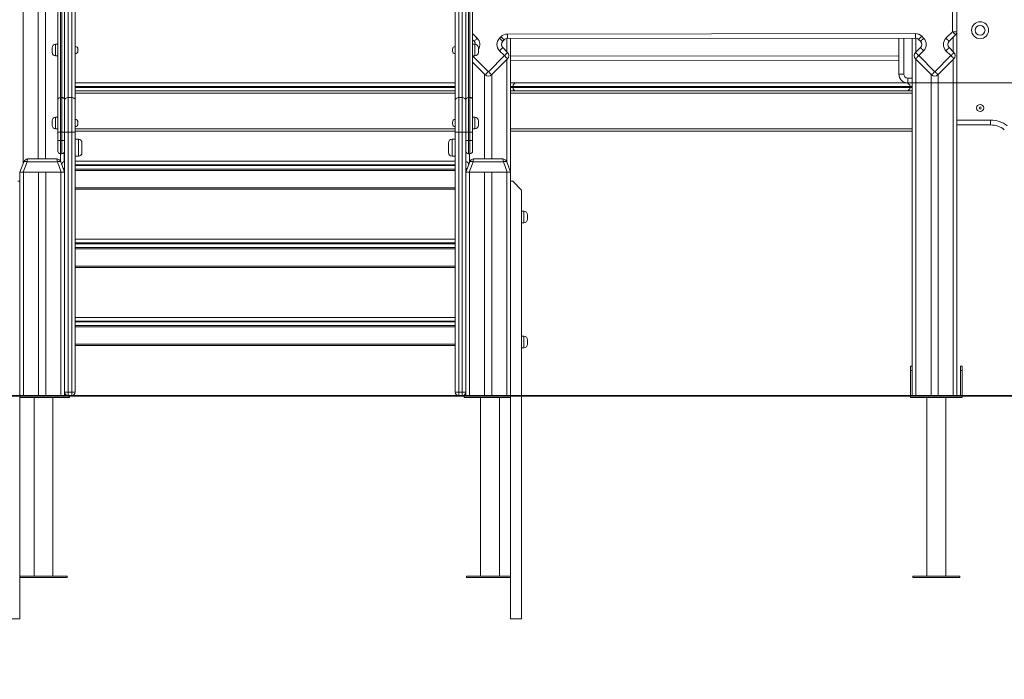
# Model space of a CAD drawing. Units: millimetres. Extents: x 39 to 169, y 48 to 220.
# Drawn here: x 116 to 138, y 182 to 197 of the extents above; entities that cross this region are included whole.
import ezdxf

# ---------------------------------------------------------------- set-up
doc = ezdxf.new("R2010")
doc.units = ezdxf.units.MM
doc.styles.add('SLDTEXTSTYLE0', font='TXT', dxfattribs={"width": 0.663})
doc.dimstyles.new('SLDDIMSTYLE1', dxfattribs={"dimtxt": 4, "dimasz": 3.302, "dimexe": 0, "dimexo": 0.0625, "dimgap": 1, "dimtad": 2, "dimlfac": 100, "dimrnd": 1e-09, "dimzin": 12, "dimdsep": 46, "dimtxsty": 'SLDTEXTSTYLE0', "dimsah": 1, "dimcen": 0.09, "dimadec": 0, "dimazin": 0, "dimtfac": 1, "dimtofl": 0, "dimtmove": 0, "dimatfit": 3, "dimfxl": 0, "dimfrac": 2, "dimtolj": 1, "dimtzin": 12, "dimarcsym": 0})

# ---------------------------------------------------------------- blocks, each defined once
blk = doc.blocks.new('*D3')
at = {"color": 7, "linetype": 'Continuous', "lineweight": 0}
for p, q in [((160.405, 195.59), (160.405, 205.721)), ((135.805, 195.59), (161.405, 195.59)), ((160.405, 195.59), (160.405, 188.59)), ((160.405, 188.59), (160.405, 182.24))]:
    blk.add_line(p, q, dxfattribs=at)
for points in [[(160.405, 195.59), (160.913, 198.892), (159.897, 198.892)], [(160.405, 188.59), (159.897, 185.288), (160.913, 185.288)]]:
    blk.add_solid(points, dxfattribs=at)
at = {"color": 7, "linetype": 'Continuous', "lineweight": 0, "insert": (155.248, 195.27), "char_height": 4, "attachment_point": 1, "rotation": 90, "style": 'SLDTEXTSTYLE0'}
blk.add_mtext('700', dxfattribs=at)

msp = doc.modelspace()

# ---------------------------------------------------------------- linework, layer by layer
at = {"color": 8, "linetype": 'Continuous', "lineweight": 15}
for p, q in [((116.01494, 203.59009), (116.01494, 193.78241)), ((126.08494, 196.69766), (126.18983, 196.59277)), ((126.85494, 196.58564), (126.85494, 196.28624)), ((135.74495, 196.59386), (135.74495, 195.79009)), ((136.01494, 196.59366), (136.01494, 196.27646)), ((136.85494, 196.61646), (136.85494, 196.28624)), ((116.74494, 196.45621), (116.74494, 196.19621)), ((126.13494, 196.19621), (126.13494, 196.45621)), ((126.08639, 196.19621), (126.43983, 195.84277)), ((126.85494, 196.11646), (126.85494, 193.80989)), ((126.93494, 196.18615), (135.63494, 196.19376)), ((136.01494, 196.12624), (136.01494, 188.59009)), ((136.85494, 196.11646), (136.85494, 188.59009)), ((135.83495, 195.70009), (135.93494, 195.70009)), ((125.69494, 195.51009), (117.18494, 195.51009)), ((117.18494, 195.49009), (125.69494, 195.49009)), ((126.98494, 195.51009), (126.93494, 195.51009)), ((126.93494, 195.49009), (126.98494, 195.49009)), ((135.93494, 195.51009), (135.88494, 195.51009)), ((135.88494, 195.49009), (135.93494, 195.49009)), ((117.18494, 195.36009), (125.69494, 195.36009)), ((116.74494, 194.82361), (116.74494, 194.56361)), ((126.13494, 194.56361), (126.13494, 194.82361)), ((117.18494, 194.56009), (125.69494, 194.56009)), ((136.93494, 194.76009), (137.68903, 194.76009)), ((117.25494, 193.95009), (117.25494, 194.33009)), ((125.62494, 194.33009), (125.62494, 194.14009)), ((116.85494, 194.30492), (116.85494, 194.00492)), ((116.88494, 194.00492), (116.88494, 194.30492)), ((125.62494, 194.14009), (125.62494, 193.95009)), ((125.99494, 194.30492), (125.99494, 194.00492)), ((126.02494, 194.00492), (126.02494, 194.30492)), ((116.85494, 194.00492), (116.85494, 193.83527)), ((126.01494, 194.00492), (126.01494, 193.80989)), ((125.69494, 193.76016), (117.18494, 193.76016)), ((117.18494, 193.74016), (125.69494, 193.74016)), ((125.69494, 193.63009), (117.18494, 193.63009)), ((117.18494, 193.24009), (125.69494, 193.24009)), ((127.23494, 192.46009), (127.23494, 192.72009)), ((125.69494, 192.01012), (117.18494, 192.01012)), ((117.18494, 191.99012), (125.69494, 191.99012)), ((125.69494, 191.88009), (117.18494, 191.88009)), ((117.18494, 191.49009), (125.69494, 191.49009)), ((125.69494, 190.26009), (117.18494, 190.26009)), ((117.18494, 190.24009), (125.69494, 190.24009)), ((125.69494, 190.13009), (117.18494, 190.13009)), ((127.23494, 189.66009), (127.23494, 189.92009)), ((117.18494, 189.74009), (125.69494, 189.74009))]:
    msp.add_line(p, q, dxfattribs=at)
at = {"color": 7, "linetype": 'Continuous', "lineweight": 15}
for p, q in [((116.35494, 203.59009), (116.35494, 193.89009)), ((116.51494, 203.59009), (116.51494, 193.89009)), ((117.02494, 200.62212), (117.02494, 195.26294)), ((117.10494, 195.26294), (117.10494, 200.62212)), ((117.18494, 200.55996), (117.18494, 195.20078)), ((125.69494, 195.20078), (125.69494, 200.55996)), ((125.77494, 200.62212), (125.77494, 195.26294)), ((125.85494, 195.26294), (125.85494, 200.62212)), ((116.79494, 195.21632), (116.79494, 199.99934)), ((116.85494, 200.04596), (116.85494, 195.26294)), ((116.88494, 195.26294), (116.88494, 200.04596)), ((116.94494, 199.99934), (116.94494, 195.21632)), ((125.93494, 195.21632), (125.93494, 199.99934)), ((125.99494, 200.04596), (125.99494, 195.26294)), ((126.02494, 195.26294), (126.02494, 200.04596)), ((126.08494, 199.99934), (126.08494, 195.21632)), ((136.83494, 196.73788), (136.83494, 198.94279)), ((136.93494, 198.94279), (136.93494, 196.73788)), ((126.11912, 196.52206), (126.08494, 196.55624)), ((126.68882, 196.59175), (126.71954, 196.62401)), ((126.79195, 196.55505), (126.76054, 196.52206)), ((126.8642, 196.68609), (136.00549, 196.69409)), ((136.00558, 196.59409), (126.86429, 196.58609)), ((126.93494, 196.58615), (126.93494, 193.59009)), ((135.63494, 195.79009), (135.63494, 196.59376)), ((135.63495, 195.79009), (135.63495, 196.59376)), ((135.93494, 196.59403), (135.93494, 188.59009)), ((136.11912, 196.52206), (136.07638, 196.5648)), ((136.14709, 196.63551), (136.18983, 196.59277)), ((136.68983, 196.59277), (136.83494, 196.73788)), ((136.90565, 196.66717), (136.76054, 196.52206)), ((136.83494, 196.73788), (136.93494, 196.73788)), ((136.93494, 196.73788), (136.93494, 188.59009)), ((116.66494, 196.27621), (116.66494, 196.37621)), ((116.79494, 196.45621), (116.74494, 196.45621)), ((117.24494, 196.34621), (117.24494, 196.30621)), ((125.63494, 196.32621), (125.63494, 196.34621)), ((125.63494, 196.30621), (125.63494, 196.32621)), ((126.13494, 196.45621), (126.08494, 196.45621)), ((126.21494, 196.37621), (126.21494, 196.27621)), ((126.79841, 196.20135), (126.68983, 196.30993)), ((126.76054, 196.38064), (126.86912, 196.27206)), ((136.01054, 196.27206), (136.11912, 196.38064)), ((136.18983, 196.30993), (136.08125, 196.20135)), ((136.79841, 196.20135), (136.68983, 196.30993)), ((136.76054, 196.38064), (136.86912, 196.27206)), ((116.74494, 196.19621), (116.79494, 196.19621)), ((126.08494, 196.19621), (126.13494, 196.19621)), ((126.43983, 195.84277), (126.79841, 196.20135)), ((126.86912, 196.13064), (126.51054, 195.77206)), ((135.63494, 196.09376), (126.93494, 196.08615)), ((136.36912, 195.77206), (136.01054, 196.13064)), ((136.08125, 196.20135), (136.43983, 195.84277)), ((136.43983, 195.84277), (136.79841, 196.20135)), ((136.86912, 196.13064), (136.51054, 195.77206)), ((126.36912, 195.77206), (126.08494, 196.05624)), ((126.35494, 195.78624), (126.35494, 193.89009)), ((126.51494, 195.77646), (126.51494, 193.89009)), ((135.63495, 195.79009), (135.74495, 195.79009)), ((135.83495, 195.59009), (135.83495, 195.70009)), ((136.35494, 195.78624), (136.35494, 188.59009)), ((136.51494, 195.77646), (136.51494, 188.59009)), ((117.18494, 195.59009), (125.69494, 195.59009)), ((126.93494, 195.59009), (127.06494, 195.59009)), ((135.88494, 195.51009), (126.98494, 195.51009)), ((126.98494, 195.51009), (126.98494, 195.49009)), ((126.98494, 195.49009), (135.88494, 195.49009)), ((127.06494, 195.59009), (135.80494, 195.59009)), ((135.80494, 195.59009), (135.93494, 195.59009)), ((135.88494, 195.51009), (135.88494, 195.49009)), ((116.79494, 194.48595), (116.79494, 195.21632)), ((116.85494, 195.26294), (116.85494, 194.48595)), ((116.88494, 195.26294), (116.85494, 195.26294)), ((116.88494, 194.48595), (116.88494, 195.26294)), ((116.94494, 195.21632), (116.94494, 194.48595)), ((117.02494, 195.26294), (117.02494, 194.48595)), ((117.02494, 195.26294), (117.10494, 195.26294)), ((117.10494, 194.48595), (117.10494, 195.26294)), ((117.18494, 195.41009), (125.69494, 195.41009)), ((125.77494, 195.26294), (125.77494, 194.48595)), ((125.85494, 195.26294), (125.77494, 195.26294)), ((125.85494, 194.48595), (125.85494, 195.26294)), ((125.93494, 194.48595), (125.93494, 195.21632)), ((125.99494, 195.26294), (125.99494, 194.48595)), ((126.02494, 195.26294), (125.99494, 195.26294)), ((126.02494, 194.48595), (126.02494, 195.26294)), ((126.08494, 195.21632), (126.08494, 194.48595)), ((126.93494, 195.41009), (135.93494, 195.41009)), ((126.93494, 195.36009), (135.93494, 195.36009)), ((117.18494, 195.20078), (117.18494, 194.48595)), ((125.69494, 194.48595), (125.69494, 195.20078)), ((116.79494, 194.82361), (116.74494, 194.82361)), ((126.13494, 194.82361), (126.08494, 194.82361)), ((116.66494, 194.64361), (116.66494, 194.74361)), ((116.74494, 194.56361), (116.79494, 194.56361)), ((117.24494, 194.71361), (117.24494, 194.67361)), ((125.63494, 194.69361), (125.63494, 194.71361)), ((125.63494, 194.67361), (125.63494, 194.69361)), ((126.08494, 194.56361), (126.13494, 194.56361)), ((126.21494, 194.74361), (126.21494, 194.64361)), ((126.93494, 194.56009), (135.93494, 194.56009)), ((137.68903, 194.65009), (136.93494, 194.65009)), ((137.68903, 194.76009), (137.68903, 194.65009)), ((116.79494, 194.30492), (116.79494, 194.48595)), ((116.79494, 194.48595), (116.85494, 194.48595)), ((116.88494, 194.48595), (116.85494, 194.48595)), ((116.85494, 194.48595), (116.85494, 194.30492)), ((116.88494, 194.48595), (116.94494, 194.48595)), ((116.88494, 194.30492), (116.88494, 194.48595)), ((116.94494, 194.48595), (116.94494, 194.30492)), ((117.02494, 194.48595), (116.94494, 194.48595)), ((117.02494, 194.48595), (117.02494, 188.67009)), ((117.02494, 194.48595), (117.10494, 194.48595)), ((117.10494, 188.67009), (117.10494, 194.48595)), ((117.18494, 194.48595), (117.10494, 194.48595)), ((117.18494, 194.51009), (125.69494, 194.51009)), ((117.18494, 194.48595), (117.18494, 188.67009)), ((117.25494, 194.33009), (117.18494, 194.33009)), ((125.69494, 194.33009), (125.62494, 194.33009)), ((125.69494, 188.67009), (125.69494, 194.48595)), ((125.77494, 194.48595), (125.69494, 194.48595)), ((125.77494, 194.48595), (125.77494, 188.67009)), ((125.85494, 194.48595), (125.77494, 194.48595)), ((125.85494, 188.67009), (125.85494, 194.48595)), ((125.93494, 194.48595), (125.85494, 194.48595)), ((125.93494, 194.30492), (125.93494, 194.48595)), ((125.93494, 194.48595), (125.99494, 194.48595)), ((126.02494, 194.48595), (125.99494, 194.48595)), ((125.99494, 194.48595), (125.99494, 194.30492)), ((126.02494, 194.30492), (126.02494, 194.48595)), ((126.02494, 194.48595), (126.08494, 194.48595)), ((126.08494, 194.48595), (126.08494, 194.30492)), ((126.93494, 194.51009), (135.93494, 194.51009)), ((116.79494, 194.30492), (116.85494, 194.30492)), ((116.79494, 194.06492), (116.79494, 194.30492)), ((116.88494, 194.30492), (116.85494, 194.30492)), ((116.88494, 194.30492), (116.94494, 194.30492)), ((116.94494, 194.30492), (116.94494, 194.209)), ((116.94494, 188.67009), (116.94494, 194.209)), ((117.33494, 194.25009), (117.33494, 194.03009)), ((125.54494, 194.14009), (125.54494, 194.25009)), ((125.54494, 194.03009), (125.54494, 194.14009)), ((125.93494, 194.30492), (125.99494, 194.30492)), ((125.93494, 194.209), (125.93494, 194.30492)), ((125.93494, 194.209), (125.93494, 188.67009)), ((126.02494, 194.30492), (125.99494, 194.30492)), ((126.02494, 194.30492), (126.08494, 194.30492)), ((126.08494, 194.30492), (126.08494, 194.06492)), ((116.12415, 193.89009), (116.76573, 193.89009)), ((116.85494, 194.00492), (116.88494, 194.00492)), ((116.93494, 194.03175), (116.93494, 193.82925)), ((117.18494, 193.95009), (117.25494, 193.95009)), ((125.62494, 193.95009), (125.69494, 193.95009)), ((125.99494, 194.00492), (126.02494, 194.00492)), ((126.11415, 193.89009), (126.75573, 193.89009)), ((115.94494, 193.59009), (116.03018, 193.82429)), ((116.10536, 193.82429), (116.02011, 193.59009)), ((116.78452, 193.82429), (116.10536, 193.82429)), ((116.86976, 193.59009), (116.78452, 193.82429)), ((116.8597, 193.82429), (116.94494, 193.59009)), ((116.88494, 193.75494), (116.88494, 193.77009)), ((116.93494, 193.67093), (116.93494, 193.61756)), ((117.18494, 193.84016), (125.69494, 193.84016)), ((125.69494, 193.66016), (117.18494, 193.66016)), ((117.18494, 193.66009), (125.69494, 193.66009)), ((125.93494, 193.59009), (126.02018, 193.82429)), ((125.99494, 193.77009), (125.99494, 193.75494)), ((126.09536, 193.82429), (126.01011, 193.59009)), ((126.77452, 193.82429), (126.09536, 193.82429)), ((126.85976, 193.59009), (126.77452, 193.82429)), ((126.8497, 193.82429), (126.93494, 193.59009)), ((116.02011, 193.59009), (115.94494, 193.59009)), ((115.94494, 193.59009), (115.94494, 188.59009)), ((116.02011, 193.59009), (116.86976, 193.59009)), ((116.02494, 193.59009), (116.02494, 188.59009)), ((116.02494, 193.59009), (116.36494, 193.59009)), ((116.36494, 193.59009), (116.36494, 188.59009)), ((116.52494, 193.59009), (116.52494, 188.59009)), ((116.52494, 193.59009), (116.86494, 193.59009)), ((116.86494, 193.59009), (116.86494, 188.59009)), ((116.94494, 193.59009), (116.86976, 193.59009)), ((116.94494, 193.59009), (116.94494, 188.59009)), ((126.01011, 193.59009), (125.93494, 193.59009)), ((125.93494, 193.59009), (125.93494, 188.59009)), ((126.01011, 193.59009), (126.85976, 193.59009)), ((126.01494, 193.59009), (126.01494, 188.59009)), ((126.01494, 193.59009), (126.35494, 193.59009)), ((126.35494, 193.59009), (126.35494, 188.59009)), ((126.51494, 193.59009), (126.51494, 188.59009)), ((126.51494, 193.59009), (126.85494, 193.59009)), ((126.85494, 193.59009), (126.85494, 188.59009)), ((126.93494, 193.59009), (126.85976, 193.59009)), ((126.93494, 193.59009), (126.93494, 188.59009)), ((115.94494, 193.39009), (115.89494, 193.39009)), ((126.93494, 193.39009), (126.98494, 193.39009)), ((126.98494, 193.39009), (127.18494, 193.19009)), ((125.69494, 193.21009), (117.18494, 193.21009)), ((127.18494, 193.19009), (127.18494, 188.59009)), ((127.23494, 192.72009), (127.18494, 192.72009)), ((127.31494, 192.64009), (127.31494, 192.54009)), ((127.18494, 192.46009), (127.23494, 192.46009)), ((117.18494, 192.09012), (125.69494, 192.09012)), ((125.69494, 191.91012), (117.18494, 191.91012)), ((117.18494, 191.91009), (125.69494, 191.91009)), ((125.69494, 191.46009), (117.18494, 191.46009)), ((117.18494, 190.34009), (125.69494, 190.34009)), ((125.69494, 190.16009), (117.18494, 190.16009)), ((127.23494, 189.92009), (127.18494, 189.92009)), ((125.69494, 189.71009), (117.18494, 189.71009)), ((127.31494, 189.84009), (127.31494, 189.74009)), ((127.18494, 189.66009), (127.23494, 189.66009)), ((135.89494, 189.15009), (135.89494, 189.25009)), ((135.89494, 189.25009), (135.93494, 189.25009)), ((137.01494, 189.15009), (137.01494, 189.25009)), ((137.01494, 189.25009), (137.05494, 189.25009)), ((137.05494, 189.25009), (137.05494, 189.15009)), ((135.93494, 189.15009), (135.89494, 189.15009)), ((135.89494, 189.15009), (135.89494, 188.59009)), ((137.01494, 189.15009), (137.01494, 188.59009)), ((137.05494, 189.15009), (137.01494, 189.15009)), ((137.05494, 188.59009), (137.05494, 189.15009)), ((79.65336, 188.59009), (144.15336, 188.59009)), ((117.02494, 188.67009), (116.94494, 188.67009)), ((117.01494, 188.59072), (117.01494, 188.59009)), ((117.02494, 188.59009), (117.02494, 188.67009)), ((117.02494, 188.67009), (117.10494, 188.67009)), ((117.10494, 188.59009), (117.10494, 188.67009)), ((117.18494, 188.67009), (117.10494, 188.67009)), ((125.77494, 188.67009), (125.69494, 188.67009)), ((125.77494, 188.67009), (125.85494, 188.67009)), ((125.77494, 188.67009), (125.77494, 188.59009)), ((125.93494, 188.67009), (125.85494, 188.67009)), ((125.85494, 188.67009), (125.85494, 188.59009)), ((125.89494, 188.60081), (125.89494, 188.59009)), ((79.65336, 188.58009), (144.15336, 188.58009)), ((115.94494, 183.59009), (115.94494, 188.58009)), ((115.94494, 188.55009), (117.05494, 188.55009)), ((116.26494, 188.55009), (116.26494, 184.55009)), ((116.68494, 184.55009), (116.68494, 188.55009)), ((117.05494, 188.55009), (117.05494, 188.58009)), ((125.89494, 188.58009), (125.89494, 188.55009)), ((125.89494, 188.55009), (126.93494, 188.55009)), ((126.26494, 188.55009), (126.26494, 184.55009)), ((126.68494, 184.55009), (126.68494, 188.55009)), ((126.93494, 183.59009), (126.93494, 188.58009)), ((127.18494, 188.58009), (127.18494, 183.59009)), ((135.89494, 188.58009), (135.89494, 188.55009)), ((135.89494, 188.55009), (137.05494, 188.55009)), ((136.26494, 188.55009), (136.26494, 184.55009)), ((136.68494, 184.55009), (136.68494, 188.55009)), ((137.05494, 188.55009), (137.05494, 188.58009)), ((115.94994, 184.55009), (115.94994, 184.52009)), ((116.99994, 184.55009), (115.94994, 184.55009)), ((116.99994, 184.52009), (115.94994, 184.52009)), ((116.99994, 184.52009), (116.99994, 184.55009)), ((125.94994, 184.55009), (125.94994, 184.52009)), ((126.93494, 184.55009), (125.94994, 184.55009)), ((126.93494, 184.52009), (125.94994, 184.52009)), ((135.94994, 184.55009), (135.94994, 184.52009)), ((136.99994, 184.55009), (135.94994, 184.55009)), ((136.99994, 184.52009), (135.94994, 184.52009)), ((136.99994, 184.52009), (136.99994, 184.55009)), ((115.69494, 183.59009), (115.94494, 183.59009)), ((127.18494, 183.59009), (126.93494, 183.59009))]:
    msp.add_line(p, q, dxfattribs=at)
at = {"color": 7, "linetype": 'Continuous', "lineweight": 15, "flags": 128}
for points in [[(126.11912, 196.52206), (126.12048, 196.52342), (126.1245, 196.52744), (126.13104, 196.53398), (126.13983, 196.54277), (126.15054, 196.55349), (126.16277, 196.56571), (126.17603, 196.57897), (126.18983, 196.59277)], [(126.71954, 196.62401), (126.73366, 196.61056), (126.74725, 196.59762), (126.75977, 196.5857), (126.77074, 196.57525), (126.77975, 196.56667), (126.78644, 196.5603), (126.79056, 196.55637), (126.79195, 196.55505)], [(126.8642, 196.68609), (126.86421, 196.66658), (126.86423, 196.64782), (126.86425, 196.63053), (126.86426, 196.61538), (126.86427, 196.60294), (126.86428, 196.5937), (126.86428, 196.58801), (126.86429, 196.58609)], [(136.00549, 196.69409), (136.00551, 196.67458), (136.00553, 196.65582), (136.00554, 196.63853), (136.00555, 196.62338), (136.00557, 196.61094), (136.00557, 196.6017), (136.00558, 196.59601), (136.00558, 196.59409)], [(136.14709, 196.63551), (136.13329, 196.62172), (136.12003, 196.60845), (136.1078, 196.59623), (136.09709, 196.58551), (136.0883, 196.57672), (136.08176, 196.57018), (136.07774, 196.56616), (136.07638, 196.5648)], [(136.18983, 196.59277), (136.17603, 196.57897), (136.16277, 196.56571), (136.15054, 196.55349), (136.13983, 196.54277), (136.13104, 196.53398), (136.1245, 196.52744), (136.12048, 196.52342), (136.11912, 196.52206)], [(136.68983, 196.59277), (136.70362, 196.57897), (136.71689, 196.56571), (136.72911, 196.55349), (136.73983, 196.54277), (136.74862, 196.53398), (136.75516, 196.52744), (136.75918, 196.52342), (136.76054, 196.52206)], [(136.83494, 196.73788), (136.84873, 196.72408), (136.862, 196.71082), (136.87422, 196.69859), (136.88494, 196.68788), (136.89373, 196.67908), (136.90027, 196.67255), (136.90429, 196.66853), (136.90565, 196.66717)], [(126.76054, 196.38064), (126.75918, 196.37928), (126.75516, 196.37526), (126.74862, 196.36872), (126.73983, 196.35993), (126.72911, 196.34921), (126.71689, 196.33699), (126.70362, 196.32372), (126.68983, 196.30993)], [(136.18983, 196.30993), (136.17603, 196.32372), (136.16277, 196.33699), (136.15054, 196.34921), (136.13983, 196.35993), (136.13104, 196.36872), (136.1245, 196.37526), (136.12048, 196.37928), (136.11912, 196.38064)], [(136.68983, 196.30993), (136.70362, 196.32372), (136.71689, 196.33699), (136.72911, 196.34921), (136.73983, 196.35993), (136.74862, 196.36872), (136.75516, 196.37526), (136.75918, 196.37928), (136.76054, 196.38064)], [(126.86912, 196.27206), (126.86776, 196.2707), (126.86374, 196.26668), (126.8572, 196.26014), (126.84841, 196.25135), (126.83769, 196.24063), (126.82547, 196.22841), (126.8122, 196.21514), (126.79841, 196.20135)], [(126.86912, 196.13064), (126.86776, 196.132), (126.86374, 196.13602), (126.8572, 196.14255), (126.84841, 196.15135), (126.83769, 196.16206), (126.82547, 196.17429), (126.8122, 196.18755), (126.79841, 196.20135)], [(136.08125, 196.20135), (136.06746, 196.21514), (136.05419, 196.22841), (136.04197, 196.24063), (136.03125, 196.25135), (136.02246, 196.26014), (136.01592, 196.26668), (136.0119, 196.2707), (136.01054, 196.27206)], [(136.08125, 196.20135), (136.06746, 196.18755), (136.05419, 196.17429), (136.04197, 196.16206), (136.03125, 196.15135), (136.02246, 196.14255), (136.01592, 196.13602), (136.0119, 196.132), (136.01054, 196.13064)], [(136.79841, 196.20135), (136.8122, 196.21514), (136.82547, 196.22841), (136.83769, 196.24063), (136.84841, 196.25135), (136.8572, 196.26014), (136.86374, 196.26668), (136.86776, 196.2707), (136.86912, 196.27206)], [(136.79841, 196.20135), (136.8122, 196.18755), (136.82547, 196.17429), (136.83769, 196.16206), (136.84841, 196.15135), (136.8572, 196.14255), (136.86374, 196.13602), (136.86776, 196.132), (136.86912, 196.13064)], [(126.36912, 195.77206), (126.37048, 195.77342), (126.3745, 195.77744), (126.38104, 195.78398), (126.38983, 195.79277), (126.40054, 195.80349), (126.41277, 195.81571), (126.42603, 195.82897), (126.43983, 195.84277)], [(126.51054, 195.77206), (126.50918, 195.77342), (126.50516, 195.77744), (126.49862, 195.78398), (126.48983, 195.79277), (126.47911, 195.80349), (126.46689, 195.81571), (126.45362, 195.82897), (126.43983, 195.84277)], [(136.43983, 195.84277), (136.42603, 195.82897), (136.41277, 195.81571), (136.40054, 195.80349), (136.38983, 195.79277), (136.38104, 195.78398), (136.3745, 195.77744), (136.37048, 195.77342), (136.36912, 195.77206)], [(136.43983, 195.84277), (136.45362, 195.82897), (136.46689, 195.81571), (136.47911, 195.80349), (136.48983, 195.79277), (136.49862, 195.78398), (136.50516, 195.77744), (136.50918, 195.77342), (136.51054, 195.77206)], [(116.79494, 195.21632), (116.79609, 195.22542), (116.79951, 195.23416), (116.80505, 195.24222), (116.81251, 195.24929), (116.8216, 195.25508), (116.83198, 195.25939), (116.84323, 195.26204), (116.85494, 195.26294)], [(116.88494, 195.26294), (116.89664, 195.26204), (116.9079, 195.25939), (116.91827, 195.25508), (116.92736, 195.24929), (116.93483, 195.24222), (116.94037, 195.23416), (116.94378, 195.22542), (116.94494, 195.21632)], [(117.02494, 195.26294), (117.00933, 195.26175), (116.99432, 195.25821), (116.98049, 195.25246), (116.96837, 195.24473), (116.95842, 195.23532), (116.95103, 195.22457), (116.94647, 195.21291), (116.94494, 195.20078)], [(117.18494, 195.20078), (117.1834, 195.21291), (117.17885, 195.22457), (117.17146, 195.23532), (117.16151, 195.24473), (117.14938, 195.25246), (117.13555, 195.25821), (117.12054, 195.26175), (117.10494, 195.26294)], [(125.77494, 195.26294), (125.75933, 195.26175), (125.74432, 195.25821), (125.73049, 195.25246), (125.71837, 195.24473), (125.70842, 195.23532), (125.70103, 195.22457), (125.69648, 195.21291), (125.69494, 195.20078)], [(125.93494, 195.20078), (125.9334, 195.21291), (125.92885, 195.22457), (125.92146, 195.23532), (125.91151, 195.24473), (125.89938, 195.25246), (125.88555, 195.25821), (125.87055, 195.26175), (125.85494, 195.26294)], [(125.93494, 195.21632), (125.93609, 195.22542), (125.9395, 195.23416), (125.94505, 195.24222), (125.95251, 195.24929), (125.9616, 195.25508), (125.97198, 195.25939), (125.98323, 195.26204), (125.99494, 195.26294)], [(126.02494, 195.26294), (126.03664, 195.26204), (126.0479, 195.25939), (126.05827, 195.25508), (126.06736, 195.24929), (126.07483, 195.24222), (126.08037, 195.23416), (126.08378, 195.22542), (126.08494, 195.21632)], [(116.03018, 193.82429), (116.03302, 193.82824), (116.03824, 193.83115), (116.04567, 193.83294), (116.05506, 193.83354), (116.06611, 193.83294), (116.07845, 193.83115), (116.09168, 193.82824), (116.10536, 193.82429)], [(116.78452, 193.82429), (116.7982, 193.82824), (116.81143, 193.83115), (116.82377, 193.83294), (116.83482, 193.83354), (116.84421, 193.83294), (116.85164, 193.83115), (116.85686, 193.82824), (116.8597, 193.82429)], [(126.02018, 193.82429), (126.02302, 193.82824), (126.02824, 193.83115), (126.03567, 193.83294), (126.04506, 193.83354), (126.05611, 193.83294), (126.06845, 193.83115), (126.08168, 193.82824), (126.09536, 193.82429)], [(126.77452, 193.82429), (126.7882, 193.82824), (126.80142, 193.83115), (126.81377, 193.83294), (126.82482, 193.83354), (126.83421, 193.83294), (126.84164, 193.83115), (126.84686, 193.82824), (126.8497, 193.82429)]]:
    msp.add_lwpolyline(points, dxfattribs=at)
at = {"color": 7, "linetype": 'Continuous', "lineweight": 15}
for centre, radius in [((137.45453, 196.77009), 0.19), ((137.45453, 196.77009), 0.11), ((137.45453, 195.03009), 0.08), ((137.45453, 195.03009), 0.02343)]:
    msp.add_circle(centre, radius, dxfattribs=at)
at = {"color": 8, "linetype": 'Continuous', "lineweight": 15}
msp.add_arc((126.04841, 196.45135), 0.2, 326.371842, 45, dxfattribs=at)
at = {"color": 7, "linetype": 'Continuous', "lineweight": 15}
for centre, radius, start, end in [((126.83125, 196.45135), 0.2, 135.410421, 225), ((126.86437, 196.48609), 0.2, 90.050147, 136.401221), ((126.86437, 196.48609), 0.1, 90.050147, 136.401221), ((136.00567, 196.49409), 0.2, 45, 90.050147), ((136.00567, 196.49409), 0.1, 45, 90.050147), ((136.04841, 196.45135), 0.2, 315, 45), ((136.83125, 196.45135), 0.2, 135, 225), ((136.83494, 196.73788), 0.1, 315, 0), ((116.74494, 196.37621), 0.08, 90, 180), ((117.18494, 196.34621), 0.06, 0, 90), ((125.69494, 196.34621), 0.06, 90, 180), ((126.04841, 196.45135), 0.1, 2.137747, 45), ((126.13494, 196.37621), 0.08, 0, 90), ((126.83125, 196.45135), 0.1, 135, 225), ((136.04841, 196.45135), 0.1, 315, 45), ((136.83125, 196.45135), 0.1, 135, 225), ((116.74494, 196.27621), 0.08, 180, 270), ((117.18494, 196.30621), 0.06, 270, 0), ((125.69494, 196.30621), 0.06, 180, 270), ((126.13494, 196.27621), 0.08, 270, 0), ((126.79841, 196.20135), 0.1, 315, 45), ((136.08125, 196.20135), 0.1, 135, 225), ((136.79841, 196.20135), 0.1, 315, 45), ((126.43983, 195.84277), 0.1, 225, 315), ((135.83495, 195.79009), 0.2, 180, 270), ((135.83495, 195.79009), 0.09, 180, 270), ((136.43983, 195.84277), 0.1, 225, 315), ((127.06494, 195.51009), 0.08, 90, 180), ((127.06494, 195.49009), 0.08, 180, 270), ((135.80494, 195.51009), 0.08, 0, 90), ((135.80494, 195.49009), 0.08, 270, 0), ((116.74494, 194.74361), 0.08, 90, 180), ((117.18494, 194.71361), 0.06, 0, 90), ((125.69494, 194.71361), 0.06, 90, 180), ((126.13494, 194.74361), 0.08, 0, 90), ((116.74494, 194.64361), 0.08, 180, 270), ((117.18494, 194.67361), 0.06, 270, 0), ((125.69494, 194.67361), 0.06, 180, 270), ((126.13494, 194.64361), 0.08, 270, 0), ((137.68903, 194.15009), 0.61, 52, 90), ((137.68903, 194.15009), 0.5, 52, 90), ((117.25494, 194.25009), 0.08, 0, 90), ((125.62494, 194.25009), 0.08, 90, 180), ((116.12415, 193.79009), 0.1, 90, 160), ((116.76573, 193.79009), 0.1, 20, 90), ((116.85494, 194.06492), 0.06, 180, 270), ((116.88494, 194.06492), 0.06, 270, 0), ((117.25494, 194.03009), 0.08, 270, 0), ((125.62494, 194.03009), 0.08, 180, 270), ((125.99494, 194.06492), 0.06, 180, 270), ((126.11415, 193.79009), 0.1, 90, 160), ((126.02494, 194.06492), 0.06, 270, 0), ((126.75573, 193.79009), 0.1, 20, 90), ((116.94494, 193.77009), 0.06, 90, 180), ((116.94494, 193.73009), 0.06, 237.055993, 270), ((125.93494, 193.77009), 0.06, 0, 90), ((125.93494, 193.73009), 0.06, 270, 302.944007), ((127.23494, 192.64009), 0.08, 0, 90), ((127.23494, 192.54009), 0.08, 270, 0), ((127.23494, 189.84009), 0.08, 0, 90), ((127.23494, 189.74009), 0.08, 270, 0), ((117.02494, 188.67009), 0.08, 180, 270), ((117.10494, 188.67009), 0.08, 270, 0), ((125.77494, 188.67009), 0.08, 180, 270), ((125.85494, 188.67009), 0.08, 270, 0)]:
    msp.add_arc(centre, radius, start, end, dxfattribs=at)
for centre, start_param, end_param in [((116.12415, 193.79009), 0, 1.22173048), ((116.76573, 193.79009), 5.06145483, 6.28318531), ((126.11415, 193.79009), 0, 1.22173048), ((126.75573, 193.79009), 5.06145483, 6.28318531)]:
    msp.add_ellipse(centre, major_axis=(0, 0.1), ratio=0.2, start_param=start_param, end_param=end_param, dxfattribs=at)
msp.add_open_spline([(126.76054, 196.52206), (126.75975, 196.52283), (126.75817, 196.52438), (126.74582, 196.53641), (126.72763, 196.5541), (126.7078, 196.57336), (126.69448, 196.58627), (126.68918, 196.5914), (126.68882, 196.59175)], degree=3, knots=[0, 0, 0, 0, 0.21466316, 0.42932956, 0.64400628, 0.8586938, 0.99027473, 1, 1, 1, 1], dxfattribs=at)

# ---------------------------------------------------------------- dimensions: what is measured, and where the dimension line sits
at = {"color": 7, "linetype": 'Continuous', "lineweight": 0}
dim = msp.add_linear_dim(base=(160.40458, 188.59009), p1=(135.80494, 195.59009), p2=(169.15336, 188.59009), angle=90, dimstyle='SLDDIMSTYLE1', dxfattribs=at)
dim.commit()
dim.dimension.update_dxf_attribs({"geometry": '*D3', "text_midpoint": (160.40458, 199.70199), "dimtype": 160})

doc.saveas('drawing.dxf')
